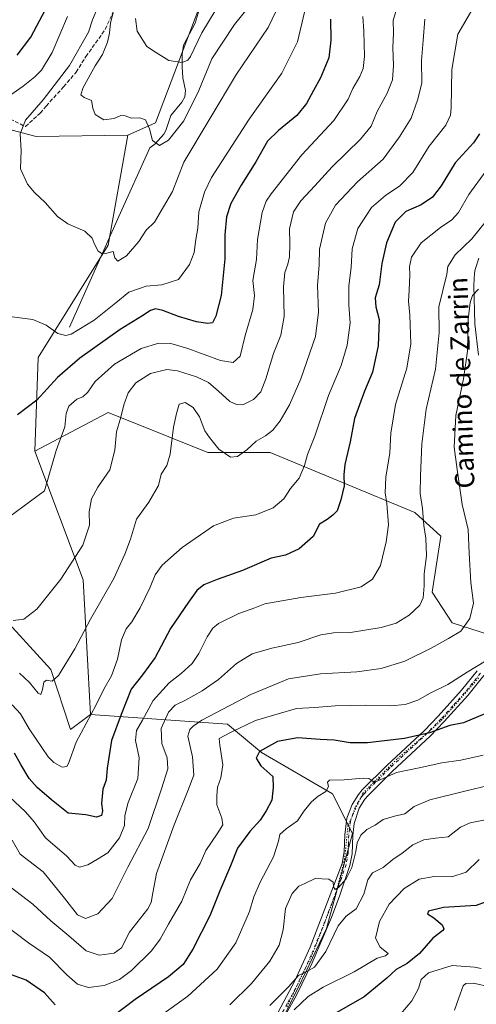
# Model space of a CAD drawing. Units: metres. Extents: x 587069 to 590528, y 4722039 to 4724396.
# Drawn here: x 589365 to 589556, y 4722346 to 4722755 of the extents above; entities that cross this region are included whole.
import ezdxf
from ezdxf.enums import TextEntityAlignment as Align

# ---------------------------------------------------------------- set-up
doc = ezdxf.new("R2010")
doc.units = ezdxf.units.M
doc.header["$MEASUREMENT"] = 0
for name, pattern in [('DGN Style 3', [2.307223458686699, 1.648016756204785, -0.6592067024819142]), ('DGN Style 4', [2.6384748266838614, 1.318413404963828, -0.6592067024819142, 0.001648016756204785, -0.6592067024819142]), ('DGN Style 5', [1.1536117293433497, 0.4944050268614355, -0.6592067024819142])]:
    doc.linetypes.add(name, pattern=pattern)
for name, color, linetype, lineweight in [('Arbolado forestal CxS', 92, 'Continuous', 0), ('Camino Cxs', 7, 'Continuous', 0), ('Camino eje', 30, 'DGN Style 4', 13), ('Corriente natural lineal', 142, 'Continuous', 13), ('Curva de nivel maestra', 30, 'Continuous', 30), ('Curva de nivel normal', 30, 'Continuous', 0), ('Matorral CxS', 135, 'Continuous', 0), ('Pastizal CxS', 92, 'Continuous', 0), ('Prado CxS', 92, 'Continuous', 0), ('Senda', 7, 'DGN Style 3', 0), ('Texto cartográfico', 7, 'Continuous', 0), ('Vía pecuaria eje', 92, 'DGN Style 5', 0)]:
    doc.layers.add(name, color=color, linetype=linetype, lineweight=lineweight)
doc.styles.add('Style-Arial', font='txt')

# ---------------------------------------------------------------- blocks, each defined once
blk = doc.blocks.new('*U10')
at = {"layer": 'Matorral CxS', "color": 135, "linetype": 'Continuous', "lineweight": 0}
blk.add_polyline3d([(589453.0544999996, 4722794.5097, 472.563599999994), (589421.8914999999, 4722712.410300001, 484.1159999999945), (589410.4653000003, 4722707.214299999, 486.0255000000034), (589372.2666999997, 4722706.673900001, 489.7081999999937), (589330.0591000002, 4722717.737299999, 499.0007999999943), (589288.9335000003, 4722735.2751, 509.475900000005), (589235.9578999998, 4722749.824899999, 515.2182999999932), (589209.9890999999, 4722746.7083, 517.8583000000071), (589191.2917, 4722716.570499999, 515.4812999999995), (589166.4518999998, 4722729.7149, 521.7099000000017), (589160.7960999999, 4722732.3749, 522.1686999999947), (589149.0406999998, 4722898.485900001, 567.4649999999965)], dxfattribs=at)

msp = doc.modelspace()

# ---------------------------------------------------------------- linework, layer by layer
at = {"layer": 'Arbolado forestal CxS', "color": 92, "linetype": 'Continuous', "lineweight": 0}
for points in [[(589801.3693000004, 4723297.567500001, 418.9507000000012), (589782.9347000001, 4723256.503500001, 425.4275999999954), (589709.9590999996, 4723186.369700001, 433.8269), (589658.0213000001, 4723148.9575, 440.0133999999962), (589616.2185000004, 4723080.350099999, 443.186400000006), (589585.3081, 4723051.2707, 445.7979999999953), (589537.8299000004, 4723020.992500001, 447.735400000005), (589514.9765, 4722993.9725, 452.5274000000064), (589510.7933, 4722971.7347, 455.9027999999962), (589478.3113000002, 4722895.356100001, 463.2856999999931), (589453.0544999996, 4722794.5097, 472.563599999994), (589421.8914999999, 4722712.410300001, 484.1159999999945), (589410.4653000003, 4722707.214299999, 486.0255000000034)], [(589561.0784999998, 4722499.364499999, 543.457899999994), (589545.5263, 4722504.330700001, 537.9155000000028), (589537.1880999999, 4722517.0317, 535.5152999999991), (589540.8469000002, 4722540.432499999, 536.2581000000064), (589529.9168999996, 4722550.286699999, 533.4465999999958), (589469.6710999999, 4722575.2293, 515.8816999999982), (589443.7021000005, 4722575.229699999, 516.099000000002), (589427.4193000002, 4722581.7465, 514.3908999999985), (589402.1536999998, 4722591.8585, 507.9198999999935), (589371.5954999998, 4722575.782299999, 502.8215999999957), (589373.0691000001, 4722614.721899999, 496.4297999999981), (589402.1546999998, 4722661.487500001, 489.4689999999973), (589410.4653000003, 4722707.214299999, 486.0255000000034), (589421.8914999999, 4722712.410300001, 484.1159999999945), (589453.0544999996, 4722794.5097, 472.563599999994)], [(589410.4653000003, 4722707.214299999, 486.0255000000034), (589402.1546999998, 4722661.487500001, 489.4689999999973), (589373.0691000001, 4722614.721899999, 496.4297999999981), (589371.5954999998, 4722575.782299999, 502.8215999999957)], [(589603.8579000002, 4722504.318499999, 554.2709000000032), (589591.2021000005, 4722512.874299999, 549.8803999999947), (589581.6255000001, 4722514.670100001, 547.1716000000015), (589574.5827000003, 4722515.990900001, 545.2253000000055), (589571.4663000006, 4722500.403100001, 544.9909999999945), (589561.0784999998, 4722499.364499999, 543.457899999994), (589545.5263, 4722504.330700001, 537.9155000000028), (589537.1880999999, 4722517.0317, 535.5152999999991), (589540.8469000002, 4722540.432499999, 536.2581000000064), (589529.9168999996, 4722550.286699999, 533.4465999999958), (589469.6710999999, 4722575.2293, 515.8816999999982), (589443.7021000005, 4722575.229699999, 516.099000000002), (589427.4193000002, 4722581.7465, 514.3908999999985), (589402.1536999998, 4722591.8585, 507.9198999999935), (589371.5954999998, 4722575.782299999, 502.8215999999957)]]:
    msp.add_polyline3d(points, dxfattribs=at)
at = {"layer": 'Camino Cxs', "color": 7, "linetype": 'Continuous', "lineweight": 0}
for points in [[(589556.5000999998, 4722615.710100001, 543.1352000000043), (589554.9700999996, 4722628.710100001, 542.2170000000042), (589554.6001000004, 4722644.790100001, 540.7985999999946), (589554.8501000004, 4722649.7601, 540.2688999999956), (589555.0601000004, 4722651.4001, 540.0853000000062), (589556.5500999996, 4722656.100099999, 539.6472999999969)], [(589556.5000999998, 4722615.710100001, 543.1352000000043), (589554.9700999996, 4722628.710100001, 542.2170000000042), (589554.6001000004, 4722644.790100001, 540.7985999999946), (589554.8501000004, 4722649.7601, 540.2688999999956), (589555.0601000004, 4722651.4001, 540.0853000000062), (589556.5500999996, 4722656.100099999, 539.6472999999969)], [(589472.9801000003, 4722342.340100001, 568.7541999999958), (589480.0000999998, 4722355.3301, 569.9242999999988), (589486.3601000002, 4722369.350099999, 566.0654999999971), (589499.6801000005, 4722404.140100001, 561.3920000000071), (589500.5000999998, 4722409.050100001, 561.3616000000038), (589500.7600999996, 4722416.120100001, 560.4177999999956), (589501.6601, 4722422.960100001, 558.3709999999992), (589503.7901, 4722428.6801, 557.2921999999963), (589506.4200999998, 4722432.9001, 556.3984999999957), (589507.9801000003, 4722434.7501, 556.093200000003), (589518.2701000003, 4722444.9801, 553.5984000000026), (589533.9401000004, 4722459.5601, 549.8785999999964), (589539.6801000005, 4722465.4801, 550.1714999999967), (589549.4301000005, 4722476.270099999, 552.8744000000006), (589555.9501, 4722484.3301, 549.6597999999941)], [(589472.9801000003, 4722342.340100001, 568.7541999999958), (589480.0000999998, 4722355.3301, 569.9242999999988), (589486.3601000002, 4722369.350099999, 566.0654999999971), (589499.6801000005, 4722404.140100001, 561.3920000000071), (589500.5000999998, 4722409.050100001, 561.3616000000038), (589500.7600999996, 4722416.120100001, 560.4177999999956), (589501.6601, 4722422.960100001, 558.3709999999992), (589503.7901, 4722428.6801, 557.2921999999963), (589506.4200999998, 4722432.9001, 556.3984999999957), (589507.9801000003, 4722434.7501, 556.093200000003), (589518.2701000003, 4722444.9801, 553.5984000000026), (589533.9401000004, 4722459.5601, 549.8785999999964), (589539.6801000005, 4722465.4801, 550.1714999999967), (589549.4301000005, 4722476.270099999, 552.8744000000006), (589555.9501, 4722484.3301, 549.6597999999941)], [(589558.7200999996, 4722482.4101, 548.3295000000071), (589551.9801000003, 4722474.090100001, 551.0635000000038), (589542.1300999997, 4722463.1801, 550.1254999999946), (589536.2901, 4722457.1601, 550.8665999999939), (589520.6001000004, 4722442.5601, 554.6790999999939), (589510.4501, 4722432.470100001, 556.9254999999976), (589509.1401000004, 4722430.9301, 557.7709999999934), (589506.8201000001, 4722427.190099999, 559.0604000000021), (589504.6801000005, 4722420.790100001, 560.1138999999966), (589504.1101000002, 4722415.840100001, 559.9021000000066), (589503.8000999996, 4722408.170100001, 560.7673000000068), (589502.9401000004, 4722403.2601, 560.5353999999934), (589498.7600999996, 4722390.970100001, 562.6187999999966), (589495.2001, 4722381.720100001, 564.3263000000006), (589487.1601, 4722362.7501, 565.4863000000041), (589480.6601, 4722349.3201, 572.213699999993), (589473.6700999998, 4722336.8301, 573.2837000000001)], [(589558.7200999996, 4722482.4101, 548.3295000000071), (589551.9801000003, 4722474.090100001, 551.0635000000038), (589542.1300999997, 4722463.1801, 550.1254999999946), (589536.2901, 4722457.1601, 550.8665999999939), (589520.6001000004, 4722442.5601, 554.6790999999939), (589510.4501, 4722432.470100001, 556.9254999999976), (589509.1401000004, 4722430.9301, 557.7709999999934), (589506.8201000001, 4722427.190099999, 559.0604000000021), (589504.6801000005, 4722420.790100001, 560.1138999999966), (589504.1101000002, 4722415.840100001, 559.9021000000066), (589503.8000999996, 4722408.170100001, 560.7673000000068), (589502.9401000004, 4722403.2601, 560.5353999999934), (589498.7600999996, 4722390.970100001, 562.6187999999966), (589495.2001, 4722381.720100001, 564.3263000000006), (589487.1601, 4722362.7501, 565.4863000000041), (589480.6601, 4722349.3201, 572.213699999993), (589473.6700999998, 4722336.8301, 573.2837000000001)]]:
    msp.add_polyline3d(points, dxfattribs=at)
at = {"layer": 'Camino eje', "color": 30, "linetype": 'DGN Style 4', "lineweight": 13}
msp.add_polyline3d([(589557.3350999998, 4722483.370100001, 548.6557999999932), (589553.9650999998, 4722479.210100001, 551.1640999999945), (589550.7050999999, 4722475.1801, 552.0234000000055), (589545.7801000001, 4722469.725099999, 552.352899999998), (589540.9051000001, 4722464.3301, 550.2453999999998), (589535.1151000002, 4722458.360099999, 550.3371999999945), (589519.4351000004, 4722443.770099999, 554.0987000000023), (589509.2150999998, 4722433.610099999, 556.4441999999982), (589508.5601000004, 4722432.840100001, 556.4980000000069), (589507.7801000001, 4722431.915100001, 556.763300000006), (589506.6201, 4722430.045100001, 557.5893999999971), (589505.3051000005, 4722427.9351, 558.0337000000001), (589504.2401000002, 4722425.075099999, 558.7171999999991), (589503.1700999998, 4722421.8751, 558.9643999999971), (589502.7200999996, 4722418.4551, 558.9717999999993), (589502.4351000004, 4722415.9801, 559.2473000000027), (589502.3051000005, 4722412.4451, 559.8798999999999), (589502.1501000002, 4722408.610099999, 560.3460999999952), (589501.7401000002, 4722406.155099999, 560.6349999999948), (589501.3101000004, 4722403.700099999, 560.6971999999951), (589499.2200999996, 4722397.5551, 561.0516000000061), (589497.4401000004, 4722392.9301, 561.7709000000032), (589490.7801000001, 4722375.5351, 565.8837000000058), (589486.7600999996, 4722366.050100001, 565.2880000000005), (589483.5800999999, 4722359.040100001, 568.5175000000017), (589480.3300999999, 4722352.325099999, 571.9382999999943), (589476.8201000001, 4722345.8301, 570.108600000007), (589473.3251, 4722339.585100001, 571.0819999999949)], dxfattribs=at)
at = {"layer": 'Corriente natural lineal', "color": 142, "linetype": 'Continuous', "lineweight": 13}
msp.add_polyline3d([(589386.1501000002, 4722627.340100001, 494.1373000000021), (589406.6431, 4722673.417099999, 489.1870000000054), (589419.5900999998, 4722702.0261, 485.4275999999954), (589421.7418000001, 4722703.6602, 485.0436999999947), (589425.4027000006, 4722707.729699999, 484.2053000000015), (589426.2658000002, 4722709.268200001, 483.9060000000027), (589428.2931000004, 4722715.4113, 482.9035000000004), (589432.8592999997, 4722721.0615, 481.9339999999939), (589434.1523000002, 4722723.276799999, 482.0008999999991), (589434.4720000001, 4722725.880200001, 481.6999000000069), (589433.3119999999, 4722731.0875, 480.7067999999999), (589432.9856000004, 4722735.669700001, 479.9631999999983), (589433.0234000003, 4722740.9694, 479.2609999999986), (589433.6182000004, 4722744.7315, 478.897299999997), (589438.4293000001, 4722753.901799999, 477.6864999999962), (589442.5804000003, 4722767.840399999, 475.5795999999973)], dxfattribs=at)
at = {"layer": 'Curva de nivel maestra', "color": 30, "linetype": 'Continuous', "lineweight": 30, "flags": 128}
for points, elevation in [([(589364.2699999996, 4722740.5701), (589369.9500000002, 4722748.110099999), (589377.3700000001, 4722761.9301)], 500), ([(589494.7999999998, 4722755.540100001), (589494.9699999997, 4722746.8101), (589494.1799999997, 4722739.470100001), (589490.6900000004, 4722731.170100001), (589487.6799999997, 4722725.9101), (589484.8499999996, 4722720.5001), (589480.79, 4722715.470100001), (589473.1900000004, 4722709.140100001), (589468.5599999996, 4722704.8101), (589463.7199999997, 4722696.1501), (589457.6399999997, 4722686.4801), (589453.3399999999, 4722678.770099999), (589451.5, 4722673.280099999), (589450.7800000003, 4722665.770099999), (589450.8499999996, 4722655.8201), (589449.25, 4722640.4801), (589447.0899999999, 4722631.950099999), (589445.6500000004, 4722629.130100001), (589443.79, 4722628.9001), (589439.0599999996, 4722629.620100001), (589431.4600000001, 4722631.7501), (589424.9800000004, 4722634.2401), (589421.8799999999, 4722634.960100001), (589419.9000000004, 4722634.290100001), (589416.2599999999, 4722631.920100001), (589407.25, 4722626.360099999), (589390.3899999997, 4722614.4901), (589381.1500000004, 4722606.450099999), (589372.4500000002, 4722597.040100001), (589364.4900000002, 4722590.880100001)], 500), ([(589556.9199999999, 4722707.860099999), (589554.3399999999, 4722704.0801), (589546.8200000003, 4722695.780099999), (589540.9400000004, 4722686.1801), (589537.3700000001, 4722681.450099999), (589532.5300000003, 4722678.2601), (589526.25, 4722675.440099999), (589521.7199999997, 4722671.0801), (589518.0999999996, 4722662.4901), (589516.1399999997, 4722653.8201), (589515.0899999999, 4722645.0101), (589513.4000000004, 4722639.550100001), (589513.7100000001, 4722635.8201), (589515.0899999999, 4722630.530099999), (589514.6500000004, 4722619.610099999), (589512.3200000003, 4722608.690099999), (589509.0499999998, 4722600.770099999), (589504.8799999999, 4722589.370100001), (589503.0099999999, 4722579.640100001), (589500.8300000001, 4722570.200099999), (589500.3600000005, 4722565.840100001), (589500.5800000001, 4722561.290100001), (589499.0700000003, 4722555.520099999), (589497.6500000004, 4722550.940099999), (589495.7300000004, 4722549.0601), (589493.3799999999, 4722547.370100001), (589490.1799999997, 4722545.360099999), (589487.5800000001, 4722540.2501), (589481.8399999999, 4722535.120100001), (589476.04, 4722532.5101), (589470.04, 4722531.2301), (589458.2000000002, 4722526.140100001), (589447.6799999997, 4722522.370100001), (589442.0899999999, 4722520.0701), (589439.1100000005, 4722517.800100001), (589435.6200000001, 4722512.840100001), (589428.2199999997, 4722501.960100001), (589421.8399999999, 4722489.920100001), (589416.5300000003, 4722482.610099999), (589411.8300000001, 4722476.7501), (589407.6200000001, 4722466.1601), (589403.6200000001, 4722455.380100001), (589401.8099999996, 4722443.790100001), (589401.3499999996, 4722438.800100001), (589399.9699999997, 4722435.020099999), (589399.4500000002, 4722429.110099999), (589399.8799999999, 4722426.130100001), (589399.4500000002, 4722424.140100001), (589397.3899999997, 4722423.470100001), (589392.9600000001, 4722424.460100001), (589385.5199999996, 4722425.110099999), (589378.5800000001, 4722430.690099999), (589372.6100000005, 4722435.8201), (589369.3399999999, 4722439.5001), (589365.7599999999, 4722445.3101), (589363.2199999997, 4722450.100099999)], 525), ([(589559.0899999999, 4722466.370100001), (589550.2000000002, 4722462.7301), (589544.54, 4722461.5601), (589536.0199999996, 4722458.5101), (589525.6900000004, 4722456.1601), (589510.25, 4722454.370100001), (589503.0099999999, 4722454.370100001), (589496.3799999999, 4722455.4301), (589490.4900000002, 4722455.7301), (589481.0499999998, 4722456.390100001), (589472.7199999997, 4722454.860099999), (589465.2400000002, 4722450.780099999), (589463.7999999998, 4722447.940099999), (589465.8399999999, 4722444.840100001), (589470.8499999996, 4722440.340100001), (589470.9600000001, 4722435.840100001), (589470.3200000003, 4722430.4801), (589467.9600000001, 4722426.0701), (589465.54, 4722422.140100001), (589461.1900000004, 4722417.5001), (589456.0199999996, 4722410.5001), (589453.1900000004, 4722403.170100001), (589448.79, 4722392.8201), (589444.5099999999, 4722382.420100001), (589437.54, 4722368.460100001), (589433.5099999999, 4722362.0701), (589427.3899999997, 4722356.9901), (589413.3899999997, 4722347.550100001), (589404.3499999996, 4722340.6501)], 550), ([(589562.9800000004, 4722389.380100001), (589555.5, 4722386.720100001), (589541.8399999999, 4722385.790100001), (589535.6100000005, 4722384.340100001), (589535.2400000002, 4722383.1501), (589537.9199999999, 4722381.5601), (589541.3399999999, 4722378.630100001), (589542.0700000003, 4722376.940099999), (589541.6600000003, 4722376.220100001), (589537.5, 4722373.140100001), (589531.8799999999, 4722366.690099999), (589526.7599999999, 4722362.4801), (589522.2199999997, 4722360.0601), (589518.2599999999, 4722356.370100001), (589508.9100000003, 4722348.710100001), (589497.4199999999, 4722342.120100001)], 575), ([(589380.0700000003, 4722345.300100001), (589375.7199999997, 4722350.350099999), (589368.1100000005, 4722355.5601), (589360.4400000004, 4722358.3101)], 550)]:
    msp.add_lwpolyline(points, dxfattribs=dict(at, elevation=elevation))
at = {"layer": 'Curva de nivel normal', "color": 30, "linetype": 'Continuous', "lineweight": 0, "flags": 128}
for points, elevation in [([(589473.8399999999, 4722762.470100001), (589468.8700000001, 4722752.030099999), (589455.7199999997, 4722732.5801), (589433.7199999997, 4722695.9901), (589429.0300000003, 4722683.8201), (589421.4500000002, 4722671.100099999), (589418.0499999998, 4722667.7601), (589415, 4722662.970100001), (589409.8499999996, 4722657.020099999), (589406.1799999997, 4722654.8201), (589405.0199999996, 4722656.1501), (589404.2699999996, 4722658.790100001), (589401.6799999997, 4722658.100099999), (589399.5300000003, 4722657.960100001), (589398.0099999999, 4722659.030099999), (589396.4600000001, 4722661.9001), (589395.5300000003, 4722664.390100001), (589392.4800000004, 4722667.300100001), (589385.3700000001, 4722670.370100001), (589381.1299999999, 4722673.420100001), (589375.9600000001, 4722679.2601), (589371.54, 4722683.390100001), (589368.5800000001, 4722686.9001), (589365.7400000002, 4722693.3101), (589365.9400000004, 4722700.8201), (589365.5599999996, 4722707.780099999), (589367.7400000002, 4722713.550100001), (589375.1200000001, 4722721.950099999), (589386.0599999996, 4722736.3101), (589394.04, 4722750.140100001), (589395.6900000004, 4722755.200099999), (589399.5099999999, 4722764.7301)], 490), ([(589461.2400000002, 4722761.290100001), (589454.7699999996, 4722753.2601), (589445.4100000003, 4722738.970100001), (589439.9299999997, 4722725.8201), (589433.6699999999, 4722713.190099999), (589427.3799999999, 4722705.1801), (589423.6200000001, 4722702.9801), (589420.6500000004, 4722705.100099999), (589419.4800000004, 4722709.9001), (589417.7999999998, 4722713.620100001), (589415.3799999999, 4722714.4301), (589411.8700000001, 4722714.360099999), (589409.3499999996, 4722715.360099999), (589407.5199999996, 4722715.4301), (589404.7100000001, 4722714.1801), (589400.4600000001, 4722713.5801), (589396.8200000003, 4722715.920100001), (589395.8399999999, 4722718.5101), (589395.2100000001, 4722721.7501), (589392.2300000004, 4722723.0001), (589390.7699999996, 4722724.0801), (589391.7599999999, 4722727.040100001), (589396.7800000003, 4722736.170100001), (589399.9000000004, 4722740.860099999), (589401.9600000001, 4722746.0101), (589402.8099999996, 4722749.710100001), (589403.1900000004, 4722754.0101), (589404.2999999998, 4722758.140100001)], 485), ([(589354.8700000001, 4722543.9301), (589375.7199999997, 4722559.200099999), (589380.5899999999, 4722576.030099999), (589384.0899999999, 4722585.8301), (589384.7699999996, 4722591.4901), (589385.8799999999, 4722594.470100001), (589389.2100000001, 4722597.380100001), (589391.6900000004, 4722598.390100001), (589393.7199999997, 4722600.2601), (589396.7599999999, 4722604.7601), (589404.8499999996, 4722612.020099999), (589415.9500000002, 4722618.470100001), (589423.3700000001, 4722620.7301), (589428.3700000001, 4722620.620100001), (589435.3899999997, 4722618.4801), (589449.0499999998, 4722613.4901), (589454.2400000002, 4722612.640100001), (589457.2599999999, 4722615.2401), (589459.3200000003, 4722623.8301), (589462.4199999999, 4722634.6601), (589463.0999999996, 4722640.4901), (589462.5, 4722646.840100001), (589463.9699999997, 4722655.520099999), (589464.4699999997, 4722663.770099999), (589466.3799999999, 4722675.120100001), (589468.0599999996, 4722679.780099999), (589470.0899999999, 4722682.8301), (589482.9199999999, 4722699.110099999), (589496.1699999999, 4722713.350099999), (589502.2000000002, 4722722.290100001), (589504.1900000004, 4722726.6801), (589507.0899999999, 4722731.620100001), (589508.4800000004, 4722735.040100001), (589508.9299999997, 4722739.950099999), (589508.6600000003, 4722750.5101), (589508.3499999996, 4722756.640100001)], 505), ([(589360.3399999999, 4722723.0101), (589366.7800000003, 4722727.620100001), (589371.7199999997, 4722731.5701), (589374.4000000004, 4722734.3201), (589378.8099999996, 4722741.640100001), (589385.2199999997, 4722756.640100001)], 495), ([(589483.9900000002, 4722758.4101), (589481.0599999996, 4722746.140100001), (589474.5800000001, 4722733.030099999), (589460.9199999999, 4722713.860099999), (589445.2699999996, 4722689.6601), (589442.3399999999, 4722683.5801), (589439.9500000002, 4722675.3101), (589439.5, 4722668.5101), (589438.7800000003, 4722663.8201), (589438.0199999996, 4722658.4801), (589436.0899999999, 4722653.4801), (589431.4400000004, 4722647.2401), (589424.5700000003, 4722644.960100001), (589418.0800000001, 4722644.460100001), (589410.8300000001, 4722641.960100001), (589405.3399999999, 4722637.4801), (589396.3799999999, 4722630.3201), (589386.8200000003, 4722624.4801), (589384.6200000001, 4722623.890100001), (589381.2999999998, 4722624.720100001), (589376.3899999997, 4722628.200099999), (589370.7800000003, 4722630.4801), (589361.1299999999, 4722631.7601)], 495), ([(589554.0800000001, 4722760.0001), (589547.8799999999, 4722749.270099999), (589545.3700000001, 4722734.620100001), (589545.0700000003, 4722718.6801), (589544.7699999996, 4722715.530099999), (589542.8099999996, 4722711.360099999), (589535.9400000004, 4722702.700099999), (589529.1799999997, 4722691.700099999), (589523.7300000004, 4722686.1501), (589517.6799999997, 4722682.1501), (589511.9699999997, 4722677.1501), (589506.1600000003, 4722668.440099999), (589503.8300000001, 4722660.0001), (589503.4600000001, 4722652.200099999), (589502.5, 4722644.5001), (589502.5, 4722636.530099999), (589502.9900000002, 4722629.170100001), (589501.7199999997, 4722619.8201), (589499.2800000003, 4722611.390100001), (589494, 4722598.9301), (589488.2800000003, 4722582.0001), (589485.2000000002, 4722574.360099999), (589484.0300000003, 4722569.8301), (589481.7999999998, 4722564.530099999), (589478.1200000001, 4722560.220100001), (589475.3399999999, 4722555.860099999), (589470.9900000002, 4722552.170100001), (589463.7199999997, 4722549.190099999), (589454.4699999997, 4722547.860099999), (589446.04, 4722544.7301), (589433.0499999998, 4722535.720100001), (589424.7199999997, 4722528.3301), (589421.8300000001, 4722524.300100001), (589419.7599999999, 4722519.1601), (589415.5999999996, 4722510.5701), (589412.0700000003, 4722504.7601), (589409.6799999997, 4722501.8301), (589407.7699999996, 4722497.2501), (589406.04, 4722489.1501), (589403.5800000001, 4722482.2501), (589400.4000000004, 4722476.670100001), (589397.2199999997, 4722470.170100001), (589388.8099999996, 4722454.6801), (589385.7199999997, 4722445.800100001), (589385.0300000003, 4722444.540100001), (589383.0800000001, 4722444.300100001), (589379.6200000001, 4722446.190099999), (589377.2199999997, 4722448.5701), (589369.2999999998, 4722460.2401), (589365.6600000003, 4722466.4001), (589362.2800000003, 4722470.130100001)], 520), ([(589522.4500000002, 4722760.170100001), (589520.9699999997, 4722755.0001), (589521.0899999999, 4722749.7301), (589520.7300000004, 4722743.690099999), (589521.0999999996, 4722736.220100001), (589520.6200000001, 4722730.270099999), (589518.3600000005, 4722724.6801), (589514.2400000002, 4722717.050100001), (589511.7100000001, 4722711.030099999), (589507.3799999999, 4722705.610099999), (589495.5199999996, 4722694.100099999), (589488.2800000003, 4722686.120100001), (589482.4500000002, 4722680.0001), (589479.3799999999, 4722675.290100001), (589477.7699999996, 4722668.210100001), (589477.9100000003, 4722662.040100001), (589477.7199999997, 4722656.590100001), (589477.1100000005, 4722653.540100001), (589475.7599999999, 4722650.090100001), (589475.2699999996, 4722644.1501), (589475.4699999997, 4722631.8201), (589474.0800000001, 4722624.030099999), (589471.0099999999, 4722616.380100001), (589467.9400000004, 4722605.880100001), (589465.7999999998, 4722600.4301), (589462.7300000004, 4722597.190099999), (589458.3200000003, 4722595.0601), (589455.6600000003, 4722595.110099999), (589452.9500000002, 4722596.470100001), (589448.2199999997, 4722600.780099999), (589443.9500000002, 4722604.390100001), (589439, 4722606.700099999), (589431.0800000001, 4722609.2501), (589426.6100000005, 4722609.720100001), (589419.9100000003, 4722608.100099999), (589413.7000000002, 4722604.2301), (589410.5099999999, 4722599.970100001), (589408.7300000004, 4722595.040100001), (589407.4600000001, 4722589.880100001), (589405.6699999999, 4722583.800100001), (589404.9500000002, 4722576.120100001), (589402.8700000001, 4722567.9901), (589397.9299999997, 4722560.780099999), (589395.2999999998, 4722555.860099999), (589394.3099999996, 4722550.5101), (589394.4299999997, 4722544.9801), (589391.6200000001, 4722536.690099999), (589382.4199999999, 4722522.4901), (589372.5300000003, 4722510.050100001), (589367.0499999998, 4722505.870100001), (589362.6500000004, 4722505.280099999)], 510), ([(589446.7199999997, 4722759.020099999), (589441.2599999999, 4722749.780099999), (589436.4600000001, 4722740.0001), (589435.3499999996, 4722738.4101), (589433.0300000003, 4722737.4901), (589427.4400000004, 4722738.390100001), (589421.9800000004, 4722741.780099999), (589418.3300000001, 4722744.1501), (589414.3499999996, 4722750.5001), (589413.5599999996, 4722755.8301)], 480), ([(589534.1200000001, 4722755.550100001), (589533.4299999997, 4722746.700099999), (589532.7999999998, 4722738.300100001), (589532.8399999999, 4722728.9301), (589531.0499999998, 4722721.8101), (589528.4400000004, 4722714.300100001), (589523.5899999999, 4722706.610099999), (589516.7100000001, 4722697.3301), (589506.04, 4722687.840100001), (589496.8799999999, 4722678.090100001), (589492.6799999997, 4722670.630100001), (589490.2599999999, 4722659.8201), (589490.0899999999, 4722653.360099999), (589489.4199999999, 4722644.7401), (589489.8600000005, 4722633.600099999), (589488.5599999996, 4722623.460100001), (589482.4100000003, 4722605.9001), (589477.7100000001, 4722595.0601), (589473.8799999999, 4722588.360099999), (589470.7800000003, 4722584.440099999), (589467.7999999998, 4722582.1801), (589463.8200000003, 4722579.9101), (589459.9199999999, 4722576.340100001), (589456.0999999996, 4722573.540100001), (589453.0999999996, 4722573.270099999), (589448.3099999996, 4722576.590100001), (589444.3799999999, 4722581.440099999), (589442.4600000001, 4722584.2501), (589440.2699999996, 4722590.040100001), (589437.5800000001, 4722593.970100001), (589434.2199999997, 4722596.0101), (589431.79, 4722595.370100001), (589430.6100000005, 4722591.4101), (589429.3700000001, 4722585.770099999), (589428.0499999998, 4722574.440099999), (589426.7100000001, 4722569.8301), (589424.3499999996, 4722566.1601), (589423.2100000001, 4722561.4901), (589419.0999999996, 4722554.4901), (589413.9600000001, 4722547.4901), (589411.5099999999, 4722539.0801), (589409.1399999997, 4722532.920100001), (589404.54, 4722522.700099999), (589394.8099999996, 4722505.9001), (589388.3200000003, 4722493.5001), (589381.4900000002, 4722482.440099999), (589378.9400000004, 4722479.9801), (589376.5199999996, 4722480.380100001), (589375.3499999996, 4722479.5701), (589374.7999999998, 4722476.5001), (589374.1100000005, 4722474.4801), (589373, 4722475.0601), (589369.4299999997, 4722479.540100001), (589365.2199999997, 4722483.3301)], 515), ([(589361.0899999999, 4722431.870100001), (589367.7699999996, 4722425.630100001), (589371.3899999997, 4722421.4901), (589376.1399999997, 4722414.840100001), (589385, 4722407.140100001), (589388.4400000004, 4722403.4001), (589390.3099999996, 4722402.620100001), (589393.75, 4722403.640100001), (589397.7199999997, 4722405.920100001), (589402.0499999998, 4722408.5801), (589406.9800000004, 4722414.7601), (589408.9500000002, 4722420.0101), (589409.1299999999, 4722424.170100001), (589410.5199999996, 4722429.5001), (589414.5700000003, 4722439.5001), (589415.1600000003, 4722448.170100001), (589413.5800000001, 4722455.380100001), (589414.0300000003, 4722459.4301), (589416.5, 4722463.7301), (589420.9199999999, 4722471.920100001), (589427.6500000004, 4722479.300100001), (589432.6600000003, 4722483.270099999), (589437.1799999997, 4722487.370100001), (589440.04, 4722491.550100001), (589443.3799999999, 4722498.4101), (589445.7400000002, 4722502.020099999), (589448.2199999997, 4722504.0601), (589456.6200000001, 4722508.2501), (589463.3300000001, 4722510.530099999), (589467.5199999996, 4722512.2601), (589482.4400000004, 4722514.800100001), (589496.9000000004, 4722516.600099999), (589507.5599999996, 4722519.270099999), (589512.3200000003, 4722522.4901), (589515.5899999999, 4722528.190099999), (589518.0599999996, 4722538.0001), (589518.9400000004, 4722545.0601), (589518.3399999999, 4722553.960100001), (589517.6100000005, 4722558.4301), (589517.8200000003, 4722564.920100001), (589519.5800000001, 4722575.110099999), (589520.0199999996, 4722583.210100001), (589521.8399999999, 4722595.1601), (589526.6699999999, 4722610.2401), (589528.2999999998, 4722620.4101), (589527.8200000003, 4722632.370100001), (589527.29, 4722638.170100001), (589527.6500000004, 4722642.8201), (589527.8700000001, 4722649.1501), (589527.7100000001, 4722652.4801), (589528.5800000001, 4722656.4801), (589532.5800000001, 4722662.420100001), (589540.6500000004, 4722668.890100001), (589545.4000000004, 4722672.020099999), (589548.1799999997, 4722675.130100001), (589552.4299999997, 4722682.610099999), (589559.5999999996, 4722692.3101)], 530), ([(589560.0599999996, 4722672.0101), (589553.6500000004, 4722664.120100001), (589546.7000000002, 4722657.520099999), (589543.7400000002, 4722652.640100001), (589543.3200000003, 4722649.420100001), (589539.9900000002, 4722635.8201), (589540.04, 4722625.1501), (589538.5700000003, 4722609.890100001), (589534.7400000002, 4722593.2601), (589532.8700000001, 4722578.870100001), (589532.3399999999, 4722565.6501), (589532.1299999999, 4722558.1601), (589533.2000000002, 4722551.8301), (589533.6699999999, 4722544.8301), (589534.5199999996, 4722539.4901), (589534.8799999999, 4722532.130100001), (589533.9100000003, 4722524.720100001), (589533.8200000003, 4722519.770099999), (589533.4600000001, 4722514.700099999), (589532.04, 4722511.640100001), (589527.5499999998, 4722507.470100001), (589522.1299999999, 4722504.220100001), (589515.9699999997, 4722502.370100001), (589503.1399999997, 4722500.2601), (589496.0999999996, 4722500.170100001), (589490.75, 4722499.290100001), (589481.3799999999, 4722496.140100001), (589470.3799999999, 4722493.8301), (589462.1299999999, 4722491.440099999), (589455.7199999997, 4722487.390100001), (589448.1299999999, 4722480.720100001), (589441.3799999999, 4722475.960100001), (589434.4100000003, 4722472.110099999), (589430.1500000004, 4722470.090100001), (589427.3799999999, 4722467.1801), (589424.3399999999, 4722460.380100001), (589424.5999999996, 4722454.040100001), (589426.7699999996, 4722448.140100001), (589427.1299999999, 4722443.5801), (589424.4100000003, 4722435.1801), (589418.9199999999, 4722418.710100001), (589410.4199999999, 4722402.6601), (589403.8099999996, 4722389.630100001), (589397.8399999999, 4722383.2601), (589392.79, 4722381.3101), (589389.3899999997, 4722382.7601), (589384.0099999999, 4722389.770099999), (589375.0800000001, 4722400.620100001), (589365.5999999996, 4722408.050100001), (589362.1699999999, 4722413.790100001)], 535), ([(589356.5, 4722397.9801), (589370.8200000003, 4722387.2401), (589378.3499999996, 4722380.3101), (589385.8200000003, 4722374.090100001), (589393.0800000001, 4722367.8201), (589398.3899999997, 4722365.940099999), (589404.7199999997, 4722366.850099999), (589407.7199999997, 4722369.040100001), (589411.1600000003, 4722375.5601), (589418.6699999999, 4722385.280099999), (589420.0499999998, 4722387.9001), (589420.7800000003, 4722391.960100001), (589422.3300000001, 4722399.970100001), (589429.7199999997, 4722420.2501), (589435.4500000002, 4722434.340100001), (589437.8300000001, 4722440.840100001), (589437.4000000004, 4722448.5001), (589435.4400000004, 4722457.170100001), (589436.2199999997, 4722459.920100001), (589437.5499999998, 4722461.270099999), (589441.2599999999, 4722463.7601), (589461.6500000004, 4722474.4901), (589477.3799999999, 4722481.050100001), (589490.6399999997, 4722483.040100001), (589505.7800000003, 4722483.9001), (589515.9199999999, 4722485.350099999), (589525.7999999998, 4722488.4101), (589536.7300000004, 4722493.7401), (589543.9699999997, 4722497.8201), (589549.1100000005, 4722500.8301), (589552.9199999999, 4722506.1601), (589554.3499999996, 4722512.4901), (589553.2199999997, 4722521.1601), (589552.5199999996, 4722533.340100001), (589552.1500000004, 4722543.1801), (589549.7100000001, 4722553.5001), (589547.6399999997, 4722568.050100001), (589546.3600000005, 4722577.4801), (589547.0999999996, 4722590.6501), (589550.2100000001, 4722605.800100001), (589551.8300000001, 4722617.3101), (589552.1500000004, 4722630.4801), (589552.9800000004, 4722637.5801), (589554.04, 4722640.5601), (589556.4100000003, 4722643.1501)], 540), ([(589358.2400000002, 4722379.3101), (589369.0700000003, 4722371.140100001), (589377.7199999997, 4722365.140100001), (589384.9699999997, 4722357.800100001), (589389.3700000001, 4722353.9301), (589394.0199999996, 4722352.4801), (589400.5800000001, 4722353.370100001), (589406.9400000004, 4722355.920100001), (589411.9400000004, 4722359.670100001), (589420.2000000002, 4722367.860099999), (589423.8700000001, 4722372.6801), (589427.3200000003, 4722378.850099999), (589432.9000000004, 4722388.5101), (589436.4800000004, 4722397.370100001), (589440.5099999999, 4722404.170100001), (589442.9199999999, 4722409.520099999), (589447.6799999997, 4722416.5001), (589449.9500000002, 4722420.170100001), (589449.5300000003, 4722423.0101), (589447.4699999997, 4722428.540100001), (589447.5099999999, 4722432.300100001), (589447.7400000002, 4722435.870100001), (589449.1900000004, 4722439.840100001), (589450.0099999999, 4722445.2401), (589448.7199999997, 4722453.370100001), (589448.5099999999, 4722456.2301), (589453.1100000005, 4722458.620100001), (589463.5700000003, 4722463.690099999), (589473, 4722466.4001), (589480.7199999997, 4722468.590100001), (589488.2800000003, 4722469.040100001), (589496.8099999996, 4722469.790100001), (589509.2800000003, 4722470.0701), (589519.9900000002, 4722469.780099999), (589525.9199999999, 4722470.3201), (589531.2699999996, 4722472.170100001), (589536.3499999996, 4722474.9801), (589543.7000000002, 4722478.6801), (589551.7000000002, 4722483.790100001), (589559.5800000001, 4722488.4901)], 545), ([(589416.1100000005, 4722335.130100001), (589435.4299999997, 4722348.970100001), (589447.5800000001, 4722360.130100001), (589455.3499999996, 4722371.1801), (589461.1399999997, 4722384.1801), (589462.9100000003, 4722390.3301), (589465.5300000003, 4722396.440099999), (589471.0700000003, 4722406.9901), (589473.1600000003, 4722413.5001), (589473.6699999999, 4722416.210100001), (589476.2999999998, 4722418.5701), (589481.04, 4722421.890100001), (589483.9199999999, 4722426.090100001), (589486.9299999997, 4722429.840100001), (589489.7199999997, 4722432.170100001), (589492.9400000004, 4722434.170100001), (589494.0499999998, 4722436.170100001), (589493.5199999996, 4722437.950099999), (589494.4500000002, 4722438.880100001), (589500.5199999996, 4722438.9801), (589508.4299999997, 4722439.720100001), (589510.8399999999, 4722439.5601), (589512.0499999998, 4722438.620100001), (589513, 4722437.950099999), (589514.2999999998, 4722438.380100001), (589522.2599999999, 4722441.9801), (589531.7999999998, 4722444.020099999), (589541.1500000004, 4722446.030099999), (589549.1500000004, 4722447.1801), (589558.4800000004, 4722449.170100001)], 555), ([(589560.6699999999, 4722436.670100001), (589551.2800000003, 4722434.420100001), (589536.2199999997, 4722430.640100001), (589529.6600000003, 4722427.840100001), (589525.7999999998, 4722424.8101), (589521.5, 4722423.8201), (589516.7599999999, 4722422.4801), (589513.4699999997, 4722420.120100001), (589509.9800000004, 4722418.2501), (589507.4600000001, 4722415.920100001), (589506, 4722412.710100001), (589505.4400000004, 4722409.1601), (589503.7199999997, 4722402.550100001), (589501.3799999999, 4722397.800100001), (589498.2000000002, 4722394.190099999), (589496.7199999997, 4722393.370100001), (589496.0700000003, 4722394.390100001), (589495.8799999999, 4722396.3201), (589494.1900000004, 4722397.6601), (589488.5, 4722397.840100001), (589484.0899999999, 4722395.890100001), (589481.5800000001, 4722394.670100001), (589478.8399999999, 4722391.670100001), (589476.0300000003, 4722385.440099999), (589475.04, 4722376.540100001), (589473.4500000002, 4722370.140100001), (589469.6200000001, 4722363.520099999), (589461.9600000001, 4722354.1801), (589452.8300000001, 4722345.3301)], 560), ([(589469.5800000001, 4722345.0601), (589477.3799999999, 4722352.850099999), (589481.4699999997, 4722357.5801), (589484.4500000002, 4722358.9301), (589488.1200000001, 4722360.940099999), (589492.9100000003, 4722367.5101), (589498.0599999996, 4722378.1801), (589501.3499999996, 4722382.2401), (589505.4600000001, 4722385.290100001), (589508.6699999999, 4722391.4301), (589510.3399999999, 4722397.4101), (589512.3499999996, 4722400.2601), (589516.7199999997, 4722402.530099999), (589520.8499999996, 4722405.840100001), (589524.6100000005, 4722408.5001), (589529.0599999996, 4722411.860099999), (589533.7400000002, 4722414.040100001), (589538.5800000001, 4722414.700099999), (589543.8099999996, 4722415.2301), (589548.9400000004, 4722419.300100001), (589553.0099999999, 4722421.140100001), (589562.1799999997, 4722422.840100001)], 565), ([(589479.6900000004, 4722343.3101), (589485.4600000001, 4722348.860099999), (589491.7100000001, 4722352.7401), (589504.6699999999, 4722359.100099999), (589514.2100000001, 4722364.7401), (589517.7400000002, 4722365.7401), (589518.8600000005, 4722366.630100001), (589515.5099999999, 4722369.390100001), (589513.5899999999, 4722373.0601), (589515.2300000004, 4722380.0101), (589519.2400000002, 4722387.190099999), (589525.5599999996, 4722393.780099999), (589531.7999999998, 4722397.670100001), (589538.0499999998, 4722398.710100001), (589545.3300000001, 4722398.540100001), (589551.3799999999, 4722400.5801), (589556.8099999996, 4722405.800100001)], 570), ([(589557.5700000003, 4722360.5101), (589554.7699999996, 4722360.9801), (589545.4900000002, 4722361.690099999), (589535.5999999996, 4722358.700099999), (589532.5899999999, 4722355.870100001), (589531.4600000001, 4722352.140100001), (589528.7000000002, 4722346.9901), (589521.8399999999, 4722339.0001)], 580), ([(589561.75, 4722352.6801), (589554.3700000001, 4722354.340100001), (589551.1900000004, 4722354.140100001), (589550.1500000004, 4722353.300100001), (589548.2300000004, 4722348.2401), (589546.4199999999, 4722343.090100001)], 585)]:
    msp.add_lwpolyline(points, dxfattribs=dict(at, elevation=elevation))
at = {"layer": 'Matorral CxS', "color": 135, "linetype": 'Continuous', "lineweight": 0, "extrusion": (-0.05316346584290062, 0.1378880308997999, 0.9890199880862605), "elevation": 620350.9393231304, "flags": 128}
msp.add_lwpolyline([(-2248827.420601266, -4148255.186751532), (-2248826.974144927, -4148197.328480346), (-2248809.692371497, -4148143.25213606)], dxfattribs=at)
at = {"layer": 'Matorral CxS', "color": 135, "linetype": 'Continuous', "lineweight": 0}
for points in [[(589801.3693000004, 4723297.567500001, 418.9507000000012), (589782.9347000001, 4723256.503500001, 425.4275999999954), (589709.9590999996, 4723186.369700001, 433.8269), (589658.0213000001, 4723148.9575, 440.0133999999962), (589616.2185000004, 4723080.350099999, 443.186400000006), (589585.3081, 4723051.2707, 445.7979999999953), (589537.8299000004, 4723020.992500001, 447.735400000005), (589514.9765, 4722993.9725, 452.5274000000064), (589510.7933, 4722971.7347, 455.9027999999962), (589478.3113000002, 4722895.356100001, 463.2856999999931), (589453.0544999996, 4722794.5097, 472.563599999994), (589421.8914999999, 4722712.410300001, 484.1159999999945), (589410.4653000003, 4722707.214299999, 486.0255000000034)], [(589410.4653000003, 4722707.214299999, 486.0255000000034), (589372.2666999997, 4722706.673900001, 489.7081999999937), (589330.0591000002, 4722717.737299999, 499.0007999999943), (589288.9335000003, 4722735.2751, 509.475900000005), (589235.9578999998, 4722749.824899999, 515.2182999999932), (589209.9890999999, 4722746.7083, 517.8583000000071), (589191.2917, 4722716.570499999, 515.4812999999995)], [(589447.8907000005, 4722285.6217, 584.5816000000051), (589481.4417000003, 4722352.730900001, 565.2934999999999), (589493.2037000004, 4722377.158500001, 562.2796999999991), (589503.9842999997, 4722416.565300001, 558.2525000000023), (589495.6747000003, 4722433.193299999, 554.9884000000021), (589466.1158999996, 4722450.338500001, 549.5188000000053), (589451.8542999999, 4722462.0689, 542.1343999999954), (589394.8797000004, 4722466.1107, 519.3635000000068), (589391.7644999997, 4722522.229699999, 511.372000000003), (589371.5954999998, 4722575.782299999, 502.8215999999957), (589402.1536999998, 4722591.8585, 507.9198999999935), (589427.4193000002, 4722581.7465, 514.3908999999985), (589443.7021000005, 4722575.229699999, 516.099000000002), (589469.6710999999, 4722575.2293, 515.8816999999982), (589529.9168999996, 4722550.286699999, 533.4465999999958), (589540.8469000002, 4722540.432499999, 536.2581000000064), (589537.1880999999, 4722517.0317, 535.5152999999991), (589545.5263, 4722504.330700001, 537.9155000000028), (589561.0784999998, 4722499.364499999, 543.457899999994)], [(589603.8579000002, 4722504.318499999, 554.2709000000032), (589591.2021000005, 4722512.874299999, 549.8803999999947), (589581.6255000001, 4722514.670100001, 547.1716000000015), (589574.5827000003, 4722515.990900001, 545.2253000000055), (589571.4663000006, 4722500.403100001, 544.9909999999945), (589561.0784999998, 4722499.364499999, 543.457899999994), (589545.5263, 4722504.330700001, 537.9155000000028), (589537.1880999999, 4722517.0317, 535.5152999999991), (589540.8469000002, 4722540.432499999, 536.2581000000064), (589529.9168999996, 4722550.286699999, 533.4465999999958), (589469.6710999999, 4722575.2293, 515.8816999999982), (589443.7021000005, 4722575.229699999, 516.099000000002), (589427.4193000002, 4722581.7465, 514.3908999999985), (589402.1536999998, 4722591.8585, 507.9198999999935), (589371.5954999998, 4722575.782299999, 502.8215999999957)], [(589394.8797000004, 4722466.1107, 519.3635000000068), (589451.8542999999, 4722462.0689, 542.1343999999954), (589466.1158999996, 4722450.338500001, 549.5188000000053), (589495.6747000003, 4722433.193299999, 554.9884000000021), (589503.9842999997, 4722416.565300001, 558.2525000000023), (589493.2037000004, 4722377.158500001, 562.2796999999991), (589481.4417000003, 4722352.730900001, 565.2934999999999), (589447.8907000005, 4722285.6217, 584.5816000000051)]]:
    msp.add_polyline3d(points, dxfattribs=at)
at = {"layer": 'Pastizal CxS', "color": 92, "linetype": 'Continuous', "lineweight": 0}
for points in [[(589256.6546999998, 4722616.919500001, 509.8366999999998), (589282.6984999999, 4722609.5273, 505.276199999993), (589280.6211000001, 4722580.428300001, 507.6947999999975), (589292.0469000004, 4722570.0361, 507.3858000000037), (589318.0144999997, 4722561.721899999, 504.7497000000003), (589356.4474999999, 4722508.7203, 509.7050000000018), (589378.2609000001, 4722484.817100001, 513.6352000000043), (589386.5705000004, 4722459.8749, 518.5944000000018), (589394.8797000004, 4722466.1107, 519.3635000000068)], [(589356.4474999999, 4722508.7203, 509.7050000000018), (589378.2609000001, 4722484.817100001, 513.6352000000043), (589386.5705000004, 4722459.8749, 518.5944000000018), (589394.8797000004, 4722466.1107, 519.3635000000068), (589451.8542999999, 4722462.0689, 542.1343999999954), (589466.1158999996, 4722450.338500001, 549.5188000000053), (589495.6747000003, 4722433.193299999, 554.9884000000021), (589503.9842999997, 4722416.565300001, 558.2525000000023), (589493.2037000004, 4722377.158500001, 562.2796999999991), (589481.4417000003, 4722352.730900001, 565.2934999999999), (589447.8907000005, 4722285.6217, 584.5816000000051)], [(589394.8797000004, 4722466.1107, 519.3635000000068), (589451.8542999999, 4722462.0689, 542.1343999999954), (589466.1158999996, 4722450.338500001, 549.5188000000053), (589495.6747000003, 4722433.193299999, 554.9884000000021), (589503.9842999997, 4722416.565300001, 558.2525000000023), (589493.2037000004, 4722377.158500001, 562.2796999999991), (589481.4417000003, 4722352.730900001, 565.2934999999999), (589447.8907000005, 4722285.6217, 584.5816000000051)]]:
    msp.add_polyline3d(points, dxfattribs=at)
at = {"layer": 'Prado CxS', "color": 92, "linetype": 'Continuous', "lineweight": 0, "extrusion": (-0.05316346584290062, 0.1378880308997999, 0.9890199880862605), "elevation": 620350.9393231304, "flags": 128}
msp.add_lwpolyline([(-2248827.420601266, -4148255.186751532), (-2248826.974144927, -4148197.328480346), (-2248809.692371497, -4148143.25213606)], dxfattribs=at)
at = {"layer": 'Prado CxS', "color": 92, "linetype": 'Continuous', "lineweight": 0}
for points in [[(589410.4653000003, 4722707.214299999, 486.0255000000034), (589372.2666999997, 4722706.673900001, 489.7081999999937), (589330.0591000002, 4722717.737299999, 499.0007999999943), (589288.9335000003, 4722735.2751, 509.475900000005), (589235.9578999998, 4722749.824899999, 515.2182999999932), (589209.9890999999, 4722746.7083, 517.8583000000071), (589191.2917, 4722716.570499999, 515.4812999999995)], [(589330.0591000002, 4722717.737299999, 499.0007999999943), (589372.2666999997, 4722706.673900001, 489.7081999999937), (589410.4653000003, 4722707.214299999, 486.0255000000034), (589402.1546999998, 4722661.487500001, 489.4689999999973), (589373.0691000001, 4722614.721899999, 496.4297999999981), (589371.5954999998, 4722575.782299999, 502.8215999999957), (589391.7644999997, 4722522.229699999, 511.372000000003), (589394.8797000004, 4722466.1107, 519.3635000000068), (589386.5705000004, 4722459.8749, 518.5944000000018), (589378.2609000001, 4722484.817100001, 513.6352000000043), (589356.4474999999, 4722508.7203, 509.7050000000018)], [(589410.4653000003, 4722707.214299999, 486.0255000000034), (589402.1546999998, 4722661.487500001, 489.4689999999973), (589373.0691000001, 4722614.721899999, 496.4297999999981), (589371.5954999998, 4722575.782299999, 502.8215999999957)], [(589256.6546999998, 4722616.919500001, 509.8366999999998), (589282.6984999999, 4722609.5273, 505.276199999993), (589280.6211000001, 4722580.428300001, 507.6947999999975), (589292.0469000004, 4722570.0361, 507.3858000000037), (589318.0144999997, 4722561.721899999, 504.7497000000003), (589356.4474999999, 4722508.7203, 509.7050000000018), (589378.2609000001, 4722484.817100001, 513.6352000000043), (589386.5705000004, 4722459.8749, 518.5944000000018), (589394.8797000004, 4722466.1107, 519.3635000000068)]]:
    msp.add_polyline3d(points, dxfattribs=at)
at = {"layer": 'Senda', "color": 7, "linetype": 'DGN Style 3', "lineweight": 0}
msp.add_polyline3d([(589310.8806999996, 4722757.4779, 514.4875999999931), (589319.2150999998, 4722749.9373, 510.0071000000025), (589325.5651000004, 4722741.999700001, 505.3776999999973), (589331.9151, 4722736.443499999, 502.8350999999967), (589341.4401000004, 4722727.712099999, 500.0090000000055), (589359.2994999997, 4722715.0121, 498.1463999999978), (589367.7401000002, 4722710.8101, 491.3083999999944), (589373.8513000002, 4722716.428900001, 490.8061000000016), (589376.4282999998, 4722719.3849, 491.7060000000056), (589383.5809000004, 4722727.374500001, 489.5663000000059), (589388.8509000001, 4722733.455499999, 490.0190000000002), (589392.9049000005, 4722739.9417, 488.4517999999953), (589401.0129000006, 4722751.2929, 487.4521999999997), (589405.8775000004, 4722761.833100001, 486.6618000000017)], dxfattribs=at)
at = {"layer": 'Vía pecuaria eje', "color": 92, "linetype": 'DGN Style 5', "lineweight": 0}
msp.add_polyline3d([(589556.5125000002, 4722481.358700001, 549.4370000000055), (589540.6107999999, 4722463.225199999, 549.9220999999961), (589522.4771999996, 4722447.602399999, 552.8456000000006), (589508.2493000003, 4722433.374500001, 556.3542000000016), (589502.1118000001, 4722419.9836, 558.8377000000038), (589500.7169000005, 4722406.034700001, 561.1548999999941), (589497.3691999996, 4722392.6437, 561.8813999999984), (589487.8838999998, 4722367.8147, 565.3269), (589476.4458, 4722344.101500001, 570.7811999999976)], dxfattribs=at)

# ---------------------------------------------------------------- block references
at = {"layer": 'Matorral CxS', "color": 135, "linetype": 'Continuous', "lineweight": 0}
msp.add_blockref('*U10', (0, 0), dxfattribs=at)

# ---------------------------------------------------------------- texts
at = {"layer": 'Texto cartográfico', "color": 7, "linetype": 'Continuous', "lineweight": 0, "style": 'Style-Arial'}
msp.add_text('Camino de Zarrin', height=8, rotation=91.96565351947811, dxfattribs=at).set_placement((589549.3306025835, 4722604.194868617), align=Align.MIDDLE_CENTER)

doc.saveas('drawing.dxf')
